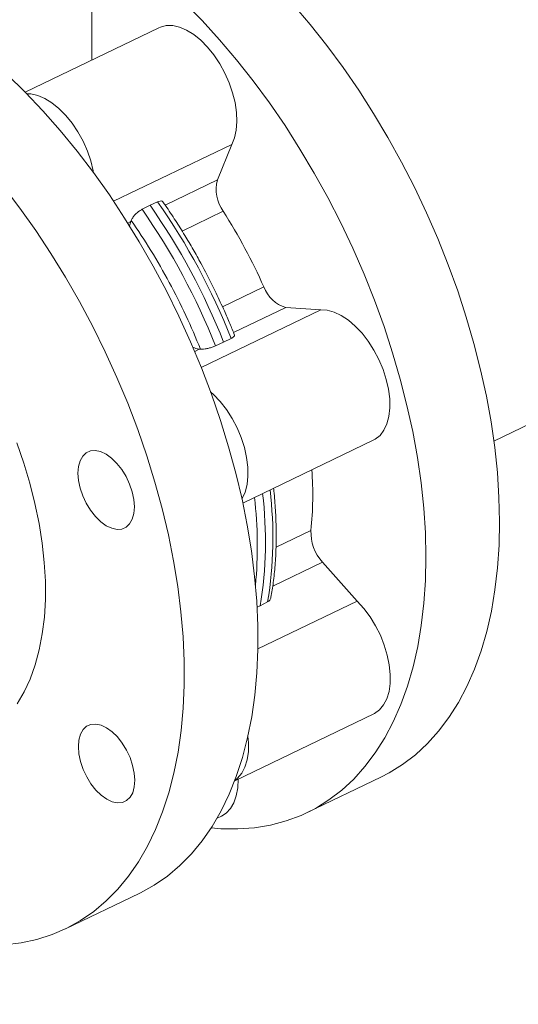
# Model space of a CAD drawing. Extents: x 19.1 to 29.8, y 0.6 to 8.7.
# Drawn here: x 22.3 to 22.4, y 5.6 to 5.8 of the extents above; entities that cross this region are included whole.
import ezdxf

# ---------------------------------------------------------------- set-up
doc = ezdxf.new("R2010")
doc.units = 0
doc.header["$MEASUREMENT"] = 0
doc.layers.get('0').update_dxf_attribs({"linetype": 'CONTINUOUS'})
doc.layers.add('D7', color=7, linetype='CONTINUOUS')

# ---------------------------------------------------------------- blocks, each defined once
blk = doc.blocks.new('A$C01A1181B')
at = {"lineweight": 15}
for p, q in [((2.641148965613795, 2.79009907982204), (2.641088448710661, 2.826381540882204)), ((2.653526544975797, 2.796048480473139), (2.628805716904616, 2.784166180524098)), ((2.715454577422875, 2.719694149594702), (2.84009215807864, 2.779602382199615)), ((2.667003535377617, 2.774493311384699), (2.645178495185768, 2.764002899283101)), ((2.667003535377617, 2.774493311384699), (2.664354537820451, 2.767942510555908)), ((2.654694983215926, 2.763299554225538), (2.664354537820451, 2.767942510555908)), ((2.650438923771596, 2.762514861474839), (2.651903832728159, 2.763271148633647)), ((2.651903832728159, 2.763271148633647), (2.653316374645193, 2.763897935466952)), ((2.648430330551193, 2.760476910921987), (2.648335704478569, 2.76024290672169)), ((2.665441478448493, 2.762141847070245), (2.657838591550089, 2.758487447535352)), ((2.647797870247558, 2.759984391608954), (2.648335704478569, 2.76024290672169)), ((2.665297419365849, 2.74450491126675), (2.672954130302337, 2.748185181834891)), ((2.67703117968852, 2.744392417951723), (2.667342515742277, 2.73973546994079)), ((2.67703117968852, 2.744392417951723), (2.68345356999442, 2.743933180192245)), ((2.68345356999442, 2.743933180192245), (2.661379446734784, 2.733323043957011)), ((2.666894636885097, 2.738672853266031), (2.665519392361311, 2.737976777020434)), ((2.665519392361311, 2.737976777020434), (2.664017186011499, 2.737289779273921)), ((2.661012346346638, 2.736692814117504), (2.660161302267952, 2.736283751727534)), ((2.661012346346638, 2.736692814117504), (2.661241763534981, 2.736676409472109)), ((2.66906312796123, 2.708266691673318), (2.693176001069034, 2.719856772316044)), ((2.675201033933476, 2.700121075084057), (2.681657079794505, 2.70322423462162)), ((2.683783573244355, 2.697349237144095), (2.674590559069031, 2.692930527885958)), ((2.683783573244355, 2.697349237144095), (2.690217207160657, 2.690148976047499)), ((2.690217207160657, 2.690148976047499), (2.671835722604641, 2.681313741549111)), ((2.673649717006803, 2.690018961787008), (2.672274583618375, 2.68925625515994)), ((2.672274583618375, 2.68925625515994), (2.671692154721299, 2.689015746822806)), ((2.667558953226653, 2.656986316994439), (2.693260260101667, 2.669339893358949)), ((2.680944419448878, 2.65109790799408), (2.694558488463407, 2.657641639097738)), ((2.664290215827215, 2.650041002398837), (2.665101810988794, 2.650431103293487)), ((2.636285618698651, 2.629632232801056), (2.64989968771318, 2.636175963904714))]:
    blk.add_line(p, q, dxfattribs=at)
at = {"lineweight": 15, "flags": 128}
for points in [[(2.678368370468981, 2.800368890055765), (2.681531980065344, 2.7966464897516), (2.684610319115158, 2.792755605303988), (2.687593872648833, 2.788708263213778), (2.690473418673371, 2.784516973583427), (2.693240056677027, 2.780194691448992), (2.695885235140288, 2.775754776736848), (2.698400777968111, 2.77121095296893), (2.700778909761773, 2.766577264844109), (2.703012279852196, 2.761868034826831), (2.705093985020405, 2.757097818877208), (2.707017590835022, 2.752281361459366), (2.70877715154073, 2.747433549967166), (2.710367228436205, 2.742569368708113), (2.711782906684896, 2.737703852587726), (2.713019810506459, 2.732852040637498), (2.714074116702079, 2.728028929530124), (2.714942566471706, 2.723249427225634), (2.715622475486889, 2.71852830689175), (2.716111742187813, 2.713880161240867), (2.716408854279152, 2.709319357424819), (2.716512893404456, 2.704859992626831)], [(2.702898824389926, 2.698316261523173), (2.702794785264622, 2.702775626321161), (2.702497673173283, 2.707336430137211), (2.702008406472359, 2.711984575788094), (2.701328497457176, 2.716705696121977), (2.70046004768755, 2.721485198426468), (2.69940574149193, 2.726308309533842), (2.698168837670366, 2.731160121484068), (2.696753159421675, 2.736025637604458), (2.6951630825262, 2.74088981886351), (2.693403521820493, 2.745737630355709), (2.691479916005868, 2.750554087773549), (2.689398210837659, 2.755324303723174), (2.687164840747243, 2.760033533740453), (2.684786708953581, 2.764667221865274), (2.682271166125759, 2.769211045633192), (2.679625987662497, 2.773650960345336), (2.676859349658841, 2.777973242479773), (2.673979803634303, 2.782164532110121), (2.670996250100629, 2.786211874200331), (2.667917911050814, 2.790102758647942), (2.664754301454451, 2.793825158952108), (2.661515199847493, 2.797367569386807), (2.65821061810739, 2.800719040564395)], [(2.625492225365328, 2.787397968648287), (2.628825728242816, 2.784145889960492), (2.632098834783839, 2.780697616594949), (2.63530142800365, 2.777063806967019), (2.638423608870134, 2.773255692974018), (2.641455726901171, 2.769285045278064), (2.644388409993674, 2.765164136923634), (2.647212593392275, 2.760905705402296), (2.649919547707945, 2.756522913281838), (2.652500905900013, 2.752029307521537), (2.654948689138244, 2.747438777599283), (2.657255331464931, 2.742765512579991), (2.65941370318081, 2.738023957258022), (2.661417132882626, 2.733228767509148), (2.663259428083961, 2.728394764990083), (2.66493489435593, 2.723536891325589), (2.666438352928317, 2.718670161924765), (2.667765156696817, 2.713809619569291), (2.668911204587026, 2.708970287917042), (2.669872954230591, 2.704167125064822), (2.670647432914478, 2.699414977313753), (2.671232246769463, 2.694728533280196), (2.671625588169434, 2.690122278494089), (2.671826241318662, 2.685610450625004), (2.671833586009761, 2.681206995474323), (2.671647599540712, 2.676925523869562), (2.671268856785034, 2.67277926959409), (2.670698528414881, 2.668781048482263), (2.669938377282563, 2.664943218806407), (2.668990752971659, 2.661277643078114), (2.667858584534621, 2.657795651381894), (2.666545371439192, 2.654508006354536), (2.665055172751799, 2.651424869918412), (2.66339259459118, 2.648555771871557), (2.661562775891163, 2.645909580431615), (2.659571372516481, 2.643494474824676), (2.657424539780841, 2.641317920003772), (2.655128913421194, 2.639386643575119), (2.65269158908707, 2.637706615003479), (2.650120100408301, 2.636283027160891), (2.64989968771318, 2.636175963904714)], [(2.625043095844148, 2.626685198753), (2.628067987389784, 2.62704713685711), (2.630992744425363, 2.627678237228515), (2.633808326694506, 2.628576549172136), (2.636506031393772, 2.629739296057233), (2.63907752007254, 2.631162883899821), (2.641514844406665, 2.63284291247146), (2.643810470766311, 2.634774188900115), (2.645957303501952, 2.63695074372102), (2.647948706876633, 2.639365849327957), (2.649778525576657, 2.642012040767899), (2.65144110373727, 2.644881138814753), (2.652931302424662, 2.64796427525088), (2.654244515520084, 2.651251920278238), (2.65537668395713, 2.654733911974459), (2.656324308268033, 2.65839948770275), (2.657084459400352, 2.662237317378606), (2.657654787770504, 2.666235538490433), (2.658033530526183, 2.670381792765903), (2.658219516995231, 2.674663264370666), (2.658212172304133, 2.67906671952135), (2.658011519154904, 2.683578547390432), (2.657618177754934, 2.688184802176538), (2.657033363899949, 2.692871246210098), (2.656258885216062, 2.697623393961168), (2.655297135572496, 2.702426556813386), (2.654151087682287, 2.707265888465635), (2.652824283913787, 2.712126430821108), (2.651320825341408, 2.71699316022193), (2.649645359069432, 2.721851033886427), (2.647803063868096, 2.726685036405492), (2.645799634166281, 2.731480226154366), (2.643641262450394, 2.736221781476335), (2.641334620123715, 2.740895046495627), (2.638886836885483, 2.745485576417881), (2.636305478693416, 2.749979182178182), (2.633598524377746, 2.754361974298638), (2.630774340979144, 2.758620405819977), (2.627841657886634, 2.762741314174407), (2.624809539855605, 2.766711961870362)], [(2.653526544975797, 2.796048480473139), (2.653824360917199, 2.796177606599604), (2.654920339003525, 2.796444310374655), (2.656113280804419, 2.796434832867556), (2.65737623651026, 2.796149388185153), (2.65868067462371, 2.79559442482296), (2.659997126516203, 2.794782479986853), (2.661295852155291, 2.793731896364411), (2.662547511963218, 2.792466407744319), (2.663723829628843, 2.791014602845122), (2.664798230899244, 2.789409279466016), (2.665746443920035, 2.787686703550074), (2.666547047562055, 2.785885789898471), (2.667181955347225, 2.784047223044192), (2.667636824041097, 2.782212538145664), (2.667901377681588, 2.780423182663856), (2.667969639723808, 2.778719580020546), (2.667840068056428, 2.777140216390725), (2.667515589839667, 2.775720771259438), (2.667003535377617, 2.774493311384699)], [(2.629097416326267, 2.783869475423499), (2.629893592331989, 2.783832091482733), (2.631156548037836, 2.78354664680033), (2.63246098615128, 2.782991683438137), (2.633777438043772, 2.78217973860203), (2.635076163682861, 2.78112915497959), (2.636327823490788, 2.779863666359498), (2.637504141156413, 2.778411861460301), (2.638578542426821, 2.776806538081193), (2.639526755447612, 2.775083962165253), (2.640327359089625, 2.773283048513647), (2.640962266874794, 2.771444481659369), (2.641417135568666, 2.769609796760841), (2.641486085350486, 2.769243847731087)], [(2.627343122400376, 2.671190540064067), (2.628629033892672, 2.673373567757388), (2.629743122047195, 2.675769070712072), (2.630679578524159, 2.678364559884914), (2.631433521073106, 2.681146503597175), (2.632001018986692, 2.684100398082478), (2.632379113593572, 2.687210843102736), (2.632565833683536, 2.69046162223786), (2.632560205784486, 2.693835787430668), (2.632362259237681, 2.697315747346204), (2.631973026044768, 2.700883359084816), (2.631394535487388, 2.704520022770827), (2.630629803547436, 2.708206778523691), (2.629682817183145, 2.711924405306005), (2.628558513542949, 2.715653521133126), (2.627262754225413, 2.719374684121844)], [(2.648335704478569, 2.76024290672169), (2.648163660739954, 2.759664691015283), (2.64812707212797, 2.759459988023462)], [(2.68345356999442, 2.743933180192245), (2.684664330904205, 2.743862614791949), (2.685938928405562, 2.743516971237282), (2.687248568000733, 2.742904057979578), (2.68856366355422, 2.742037721373785), (2.689854505674703, 2.740937532874748), (2.691091932881399, 2.739628346897474), (2.692247990392595, 2.738139739329752), (2.693296561653561, 2.736505339381758), (2.694213958336974, 2.734762069866829), (2.694979455487143, 2.732949313076297), (2.695575759718551, 2.731108021092114), (2.695989399891623, 2.729279790636252), (2.696211031439923, 2.727505923357034), (2.696235647473721, 2.725826492781456), (2.696062691890951, 2.724279439012088), (2.69569607194007, 2.722899711620247), (2.695144069951262, 2.721718480098454), (2.69441915622987, 2.720762429708811), (2.693537707339068, 2.720053158634874), (2.693176001069034, 2.719856772316044)], [(2.663105548622426, 2.728816888514867), (2.663634817202279, 2.728334791489926), (2.664872244408969, 2.727025605512653), (2.666028301920164, 2.72553699794493), (2.667076873181131, 2.723902597996934), (2.667994269864543, 2.722159328482006), (2.668759767014713, 2.720346571691474), (2.669356071246128, 2.718505279707291), (2.6697697114192, 2.716677049251428), (2.669991342967492, 2.714903181972213), (2.670015959001297, 2.713223751396635), (2.669843003418521, 2.711676697627265), (2.669476383467646, 2.710296970235424), (2.668924381478838, 2.709115738713633), (2.668891325306994, 2.709061086245741)], [(2.643789931024045, 2.717286944587938), (2.644807345825519, 2.716554080563707), (2.645786085015402, 2.715595732408717), (2.646688536195519, 2.714448728905118), (2.647480018673122, 2.713157148754307), (2.648130116220457, 2.711770626657151), (2.648613845953356, 2.710342445880276), (2.648912618409476, 2.70892749061), (2.649014951930873, 2.707580136783848), (2.648916913897708, 2.706352162453754), (2.648622271856624, 2.705290757984566), (2.648142348736009, 2.704436712554791), (2.647495587712257, 2.703822846651343), (2.64670684344879, 2.703472750796633), (2.645806426945335, 2.703399878978018), (2.64482894070315, 2.703607031618624), (2.643811948970345, 2.704086247958642), (2.642794534168878, 2.704819111982875), (2.641815794978989, 2.705777460137865), (2.640913343798871, 2.706924463641462), (2.640121861321276, 2.708216043792275), (2.63947176377394, 2.709602565889432), (2.638988034041034, 2.711030746666307), (2.638689261584915, 2.712445701936581), (2.638586928063518, 2.713793055762734), (2.638684966096683, 2.715021030092828), (2.638979608137767, 2.716082434562017), (2.639459531258382, 2.716936479991791), (2.640106292282134, 2.717550345895239), (2.640895036545601, 2.717900441749949), (2.641795453049056, 2.717973313568562), (2.642772939291241, 2.717766160927956), (2.643789931024045, 2.717286944587938)], [(2.716512893404456, 2.704859992626831), (2.716423537984753, 2.700515850487937), (2.716141064212515, 2.696300358502535), (2.715666345197995, 2.692226546514776), (2.715000848270464, 2.688307006444049), (2.714146630442769, 2.684553853364095), (2.713106332053286, 2.680978688055999), (2.7118831686047, 2.677592561150846), (2.710480920825148, 2.674405938972845), (2.708903922982145, 2.671428671188535), (2.707157049485659, 2.668669960362012), (2.705245699821553, 2.666138333510348), (2.703175781862107, 2.66384161574706), (2.700953693605108, 2.661786906095134), (2.698586303398024, 2.659980555544356), (2.696080928708305, 2.658428147420759), (2.694558488463407, 2.657641639097738)], [(2.663201463705015, 2.64825681768707), (2.664997337221457, 2.648114864868404), (2.668154810876139, 2.648071222958141), (2.671226281740481, 2.64829810824175), (2.674202256074061, 2.648794819429822), (2.677073535310761, 2.649559821216544), (2.67983124449102, 2.650590749025229), (2.682466859693776, 2.651884416317101), (2.684972234383494, 2.653436824440698), (2.687339624590585, 2.655243174991478), (2.689561712847578, 2.657297884643404), (2.691631630807024, 2.659594602406692), (2.693542980471129, 2.662126229258355), (2.695289853967616, 2.664884940084876), (2.696866851810618, 2.667862207869188), (2.698269099590171, 2.671048830047189), (2.699492263038756, 2.674434956952343), (2.70053256142824, 2.678010122260439), (2.701386779255934, 2.681763275340392), (2.702052276183466, 2.685682815411118), (2.702526995197985, 2.68975662739888), (2.702809468970223, 2.693972119384281), (2.702898824389926, 2.698316261523173)], [(2.690217207160657, 2.690148976047499), (2.691439040169257, 2.688797533269311), (2.692573565463896, 2.687273761014984), (2.693595152925262, 2.685612082901942), (2.694480723818423, 2.683850037985952), (2.695210272165767, 2.682027432714397), (2.695767316703034, 2.680185441656768), (2.696139273208402, 2.678365677327848), (2.696317738793326, 2.676609250117243), (2.696298681732593, 2.674955839562466), (2.696082532545233, 2.673442797946455), (2.695674174268667, 2.672104306470223), (2.695082832145744, 2.6709706030636), (2.694321865216786, 2.670067299278587), (2.69340846452485, 2.669414801697483), (2.693260260101667, 2.669339893358949)], [(2.647564277705754, 2.66264026979721), (2.648214375253083, 2.661253747700053), (2.648698104985989, 2.659825566923178), (2.648996877442109, 2.658410611652904), (2.649099210963506, 2.657063257826753), (2.64900117293034, 2.655835283496659), (2.648706530889257, 2.654773879027468), (2.648226607768642, 2.653919833597694), (2.64757984674489, 2.653305967694248), (2.646791102481423, 2.652955871839536), (2.645890685977967, 2.652883000020923), (2.644913199735782, 2.653090152661528), (2.643896208002978, 2.653569369001547), (2.642878793201511, 2.654302233025778), (2.641900054011622, 2.655260581180768), (2.640997602831504, 2.656407584684366), (2.640206120353909, 2.657699164835179), (2.639556022806573, 2.659085686932334), (2.639072293073667, 2.660513867709211), (2.638773520617548, 2.661928822979485), (2.638671187096151, 2.663276176805637), (2.638769225129316, 2.664504151135732), (2.639063867170407, 2.665565555604919), (2.639543790291015, 2.666419601034695), (2.640190551314767, 2.667033466938141), (2.640979295578234, 2.667383562792851), (2.641879712081689, 2.667456434611466), (2.642857198323874, 2.667249281970861), (2.643874190056678, 2.666770065630844), (2.644891604858145, 2.666037201606612), (2.645870344048035, 2.66507885345162), (2.646772795228152, 2.663931849948021), (2.647564277705754, 2.66264026979721)], [(2.669996794041708, 2.665202247395181), (2.670098050320895, 2.66400650873242), (2.670078993260162, 2.662353098177645), (2.669862844072803, 2.660840056561632), (2.669454485796244, 2.659501565085401), (2.668863143673313, 2.658367861678778), (2.668102176744355, 2.657464557893766), (2.66758303593528, 2.657049924923406)], [(2.668173001898886, 2.65728146529958), (2.668109408056409, 2.655700112201631), (2.667850303103151, 2.654222747606781), (2.667400655835898, 2.652926964848586), (2.666770624259215, 2.651842037022025), (2.665974441448867, 2.650992473787463), (2.665101810988794, 2.650431103293487)]]:
    blk.add_lwpolyline(points, dxfattribs=at)
at = {"lineweight": 15}
for centre, radius, start, end in [((2.671104153933641, 2.766205099577112), 0.006969642357011831, 165.5649322900595, 215.6613288224555), ((2.549699572115358, 2.692021441106508), 0.122954216224355, 21.60294316569917, 34.98281002877763), ((2.551032663603614, 2.692662090005635), 0.1231285179025867, 21.59402262808139, 34.99173056638639), ((2.552577022988785, 2.693404515098536), 0.1229542162245456, 21.60294316570594, 34.98281002875914), ((2.570603222846131, 2.702091612732906), 0.1122511709055586, 24.2443442309518, 32.34140896351451), ((2.678537168432932, 2.750098991294571), 0.005901947256255736, 198.9212003314522, 255.2164531390879), ((2.66132990017725, 2.739754620736912), 0.003078230045009372, 240.7813873342967, 264.0787656572351), ((2.61602157429779, 2.709746432448977), 0.06595876474214195, 354.3251500735207, 4.04275679651058), ((2.600216293540363, 2.701138150876975), 0.07303133994935262, 350.6365923895902, 6.983524794431328), ((2.601711990927306, 2.701866407130911), 0.07290677879776197, 350.6478902427081, 6.943428542048778), ((2.595798333775477, 2.700305909536635), 0.0759424061350042, 354.5319494588518, 6.79938436976605), ((2.68988168178889, 2.702878834880481), 0.008231851489619375, 177.595224000842, 222.2008794520911)]:
    blk.add_arc(centre, radius, start, end, dxfattribs=at)
for points, knots in [([(3.198543990743985, 4.062505117409692), (3.19854771210268, 4.058928425866309), (3.198554873724191, 4.052045211104701), (3.198567053533971, 4.042129910596575), (3.198581250784137, 4.033027091178887), (3.19859809809082, 4.024736387087756), (3.198616970622467, 4.017258391044528), (3.198639344409429, 4.010595290486567), (3.198654977053273, 4.004952485672494), (3.198652192456258, 4.000288088723625), (3.198644480030509, 3.996553508155207), (3.19865047490606, 3.993500712164352), (3.198678503051923, 3.991100709356505), (3.198593549547653, 3.989410002529794), (3.198474812400882, 3.988126614846577), (3.198326784220853, 3.987007649155291), (3.198119961210935, 3.985888394702233), (3.197824143793348, 3.98473658317771), (3.197479640202744, 3.983742229883475), (3.197150622440944, 3.983006070482539), (3.196886396251152, 3.982488765551047), (3.196610305248271, 3.982018304123642), (3.19623504689752, 3.9814753218467), (3.195896728025424, 3.981043197699442), (3.19546775137627, 3.980592846391829), (3.195064084780824, 3.980299252600524), (3.194772654591489, 3.980154636200783), (3.194429272856688, 3.980034336781799), (3.193991916928297, 3.979938912320328), (3.193430439844995, 3.979876269642826), (3.192725009698165, 3.979868592009087), (3.191941308098627, 3.979940652475527), (3.1911854757765, 3.980090393732485), (3.190474099424122, 3.980293174989647), (3.18978069489544, 3.980536630079666), (3.188873358034705, 3.980913148997669), (3.187669597130174, 3.981499630280002), (3.185660315173131, 3.98269595401181), (3.182826322155108, 3.984412208153715), (3.179072440582658, 3.986611040964267), (3.174980294927963, 3.989037256116308), (3.170559003989979, 3.99166586172888), (3.166180236490383, 3.994279370880381), (3.161871735354268, 3.996854805038065), (3.15771716075664, 3.999338502475922), (3.153632836994383, 4.001778996233984), (3.149884771473126, 4.004008818320809), (3.1467843065439, 4.005861300861664), (3.144219560321226, 4.007290330969205), (3.142240743543013, 4.008342889903769), (3.140620523755501, 4.009174278374147), (3.139058458540795, 4.009953152510843), (3.137228578471365, 4.010836866452127), (3.134922440977732, 4.011906482946831), (3.13199076418519, 4.013200436311475), (3.128479826557097, 4.014655517541751), (3.124542682487906, 4.016168703660188), (3.120489256789845, 4.017607156710991), (3.116430096282016, 4.018935798434281), (3.111226859882237, 4.020504791423576), (3.104886982624116, 4.022197702681105), (3.097388526671701, 4.023890053518777), (3.089826530445649, 4.025316922633248), (3.08197822787838, 4.026517727256103), (3.073662416982188, 4.027486905745185), (3.064894669558804, 4.028187168948524), (3.055719163382896, 4.028576134137438), (3.046194554164373, 4.028610508623753), (3.036397789561768, 4.028260267600231), (3.026476720035433, 4.02749883247629), (3.016610376778665, 4.026317925264443), (3.00696576514261, 4.02473908367368), (2.997651584460279, 4.022779839629372), (2.988743545858064, 4.020481046510909), (2.980312343553393, 4.017887098273523), (2.97241666789953, 4.015041384853284), (2.965076707013964, 4.011977998223109), (2.953765898956988, 4.006536941702645), (2.938049233845241, 3.999072385313037), (2.919581015899375, 3.990164193209253), (2.902887044088132, 3.982099033491606), (2.887899533319882, 3.974850645142698), (2.873192823773344, 3.967747748109353), (2.858488099767207, 3.960675977634789), (2.846505777175793, 3.954914276556647), (2.837135833842026, 3.950413165471122), (2.830005448151148, 3.94753028009322), (2.82224269999233, 3.9448462322244), (2.813796183036708, 3.942426794464808), (2.804671241005522, 3.940312410390774), (2.794887596334185, 3.938558211128999), (2.784509750837373, 3.937214065245241), (2.773634796366309, 3.936352112248001), (2.763357362200139, 3.936059979506723), (2.753914617061703, 3.936213426597721), (2.745532282174842, 3.936676622528097), (2.73745799069706, 3.937428926071327), (2.729000650667409, 3.938537887546701), (2.720320369092612, 3.940061245595714), (2.71159697953955, 3.942029582664475), (2.703463723948921, 3.944280866858275), (2.695972151945291, 3.946758646861852), (2.68915555154144, 3.949404784913995), (2.68321400544658, 3.952067181812069), (2.678055440943723, 3.954678545551115), (2.673633077457637, 3.95723162218), (2.668742773116854, 3.960191262907998), (2.662840347732008, 3.963705742951188), (2.655627643412004, 3.968010456188683), (2.648016493950365, 3.97254631551386), (2.640054532083241, 3.977291324426972), (2.631789861245402, 3.982215508829063), (2.622956692441718, 3.987478046844316), (2.613566419703417, 3.993072378751712), (2.60363380474125, 3.998990242001128), (2.592243511897685, 4.005777454164189), (2.579481331335238, 4.013383050919533), (2.565563100977329, 4.021678255310114), (2.551626634858621, 4.029984427636748), (2.537788613962974, 4.038231448487789), (2.524048261974784, 4.046419122702787), (2.51040412570601, 4.05454760031332), (2.494442671831862, 4.064053538901341), (2.476204615673211, 4.074909286865335), (2.460358839740842, 4.084332750791422), (2.449275458074773, 4.090918146447443), (2.442874589190865, 4.094721984903778), (2.43645833895652, 4.098537721446718), (2.430152424807794, 4.102298661796244), (2.424297022879799, 4.105780942608884), (2.419079614719948, 4.108900778003559), (2.414531949681191, 4.111517695621632), (2.410441407165671, 4.114146056811478), (2.406773118180098, 4.116907033295369), (2.40350380205399, 4.119668476868487), (2.400636221722266, 4.122339561965656), (2.398368717909868, 4.124623814315346), (2.396626984517368, 4.126478412651792), (2.395338776802845, 4.127903343853166), (2.394248252923674, 4.129149702804963), (2.393313549047342, 4.130247333787718), (2.392376268543508, 4.131374038203735), (2.391219422446738, 4.132801649831528), (2.389684920089898, 4.134765329878938), (2.38775979354994, 4.137351790649827), (2.385548964099783, 4.140509441509579), (2.383160956127, 4.144167505120198), (2.38068598239704, 4.148262892160233), (2.378174117229136, 4.152798221394431), (2.375679605817837, 4.157762436022626), (2.373257028765835, 4.163125353751571), (2.370988622133503, 4.168800050006734), (2.369036728340248, 4.174408708385105), (2.36755449894229, 4.179346766331932), (2.366510339905545, 4.183353998329025), (2.365794691171544, 4.186482660900847), (2.365283367954959, 4.189019675832601), (2.364929963427095, 4.190992754597794), (2.364661688192392, 4.192651415169294), (2.364405694958108, 4.194406064297706), (2.364128163430919, 4.196616893268217), (2.363854603493813, 4.199400569603892), (2.363636621059925, 4.202728543943977), (2.363557296053543, 4.206429937457127), (2.36358886628674, 4.210271885303325), (2.363575998519643, 4.21408825709684), (2.363576590107471, 4.217732515556666), (2.363525057321674, 4.221173207275559), (2.363350270578238, 4.224917374378901), (2.3630328183364, 4.228947227798063), (2.362522102054903, 4.233280689754103), (2.361874133640853, 4.237417724559958), (2.360930184419423, 4.242212249143481), (2.359520418909419, 4.247813725326289), (2.357405991566267, 4.254253767205206), (2.355046018393288, 4.259827430738532), (2.352671706183962, 4.264452370029638), (2.350508210348508, 4.26812715250189), (2.348169353010071, 4.271604152093964), (2.345771109027318, 4.274739405728745), (2.343204520595478, 4.277720995804174), (2.340301130525873, 4.280706990448394), (2.336599133286299, 4.284008208057504), (2.332312554828576, 4.287211580600989), (2.327840320914319, 4.289933143555725), (2.323503753474675, 4.292103776268732), (2.319096754012065, 4.293912218265014), (2.314038784681529, 4.295530068505798), (2.30836798376059, 4.296804842869825), (2.302089875374449, 4.297620637146686), (2.29557975682097, 4.297857859055469), (2.289042967409117, 4.297507543568791), (2.28262400574792, 4.296640032247414), (2.277331522266898, 4.295528232638173), (2.273160836397629, 4.294425882810689), (2.270327108807109, 4.293579929351544), (2.267965054237081, 4.2928062648996), (2.266127789022974, 4.292161955033517), (2.264679149111871, 4.291628553189977), (2.262908037077381, 4.290951267454954), (2.260478190760082, 4.289966749327402), (2.257203363734732, 4.288525575993248), (2.253281775318776, 4.286631215339373), (2.24867039612915, 4.284421305825866), (2.243313654271262, 4.281838376897575), (2.237329225102762, 4.278955160701589), (2.230709878657862, 4.275764901827035), (2.223454294956852, 4.272268154634009), (2.215078990325004, 4.268231684372296), (2.205789788756164, 4.263754907854892), (2.195820638146131, 4.258950804161657), (2.185894700614966, 4.254167862849716), (2.171589677331994, 4.247275292849256), (2.153025369100916, 4.238331531863206), (2.130321531129461, 4.227395241415781), (2.107537071325055, 4.216421849985945), (2.084691713200186, 4.20542087091275), (2.061779440254121, 4.194389407462303), (2.039227138958786, 4.183532892979994), (2.016916781750943, 4.172794411021616), (1.989031735836697, 4.159374581626665), (1.955672577919799, 4.143323309556358), (1.916926722260435, 4.124684325339278), (1.878494303353747, 4.106199981818396), (1.840218671187891, 4.087794633953607), (1.700829620527514, 4.020779770198484), (1.472525520416497, 3.911109073133019), (1.155334211328494, 3.758815894173971), (0.8944767681833738, 3.633525090228474), (0.6777487093607348, 3.5293388374137), (0.5542387332567742, 3.46995578784103), (0.4798249641009562, 3.434183182171903), (0.4545280792683499, 3.422022898293687), (0.4292408685083089, 3.409867948741621), (0.4039637814951718, 3.397718661304509), (0.3786051052024746, 3.385531067828431), (0.3533986505438165, 3.373417655689909), (0.3280911546783543, 3.361256791075139), (0.3025301225574566, 3.34897527936511), (0.2762326491398213, 3.336341149632275), (0.2491939492639617, 3.323352417626927), (0.2266481305302861, 3.312522345840158), (0.2088606661339085, 3.30397337403026), (0.1962497930091303, 3.297913534853372), (0.1840173600320441, 3.292020849017987), (0.1722623635514111, 3.286396277063925), (0.1611237423663496, 3.280918256242149), (0.1507626060387821, 3.275467326151137), (0.1410891507300036, 3.270099482898893), (0.1324432743077395, 3.265037177284094), (0.1247453563796697, 3.260310174110138), (0.1179222156464803, 3.255937117838702), (0.11155854155637, 3.251688063516109), (0.1064798110268015, 3.248160057132065), (0.1025052406436728, 3.245315203967134), (0.09951625320512392, 3.243131511578781), (0.09658135988745187, 3.240942977192802), (0.09370086898824326, 3.23875058409325), (0.09095027323997584, 3.236613737783294), (0.08858494844010067, 3.234739694635689), (0.08667627740913986, 3.233203117287371), (0.08511183893985219, 3.231928365489324), (0.08351488348380087, 3.230612285461337), (0.08168646452813277, 3.229085818545403), (0.07954225812405724, 3.22726741627298), (0.07691508719769047, 3.224997827100037), (0.07378422892022485, 3.222228487319516), (0.0701473797336476, 3.218915277097288), (0.0662884574010505, 3.215278554380358), (0.06213578687326304, 3.21121784355892), (0.05787097902675242, 3.206870421865474), (0.05355983648857432, 3.202268494260764), (0.04944482838729414, 3.197664055312853), (0.04552326743515067, 3.1930612680639), (0.04180642188116224, 3.188481243975367), (0.03880739769343222, 3.184598693451267), (0.03651815409244108, 3.181517615447209), (0.03492639945051934, 3.179318049176878), (0.03357811027516533, 3.177410738425856), (0.03245914977265585, 3.175795316034758), (0.03146665460577225, 3.174337660996844), (0.03046207654971056, 3.172838000292789), (0.02913458587814688, 3.170818341557847), (0.02740954768101034, 3.168119132091096), (0.02528631605406417, 3.164662892249794), (0.02302718016039051, 3.160804921586475), (0.02085145274752165, 3.156883764619366), (0.01885017958353075, 3.153077834616102), (0.01702449689862107, 3.149416934867569), (0.01529667269674917, 3.145755038323951), (0.01366577640407485, 3.142093468944363), (0.01215019691996133, 3.138479363878062), (0.01079515825031763, 3.135041307323853), (0.009633953561205999, 3.131911618225764), (0.008686704731779571, 3.129211582428372), (0.00792338832358297, 3.126925165374782), (0.007262233635167092, 3.124857946241761), (0.006603903213168394, 3.122709183983552), (0.005883432752796125, 3.120233459556992), (0.005107709618187073, 3.117392522753903), (0.003955849919712762, 3.112836691198112), (0.00261105650629645, 3.106637470668989), (0.001535515587519853, 3.100153442276278), (0.0008684860211758405, 3.094898113012288), (0.00046982653787353, 3.090937938056197), (0.0001764267173669509, 3.087009378633507), (-1.029848160527536e-05, 3.083202469567979), (-9.641748327027244e-05, 3.079699633072543), (-0.000105599885849017, 3.076682481331449), (-6.884328218603741e-05, 3.074184383953828), (-1.446091381751557e-06, 3.07188185132431), (0.0001049804626873652, 3.06945152023107), (0.0002768619320079324, 3.066627912372152), (0.0005352338114050781, 3.063419161985895), (0.000892980949956268, 3.059935103268504), (0.001553629954599955, 3.054704927466869), (0.002678275079070147, 3.047930682003695), (0.004205362376957567, 3.041029261411047), (0.005603949739708014, 3.035704367444231), (0.006669416033368236, 3.032020934392072), (0.007691480405284778, 3.028757601868016), (0.008633925126524389, 3.0259370529511), (0.009516890884619045, 3.02342956269035), (0.01039226296654761, 3.021054014639777), (0.01132252292148905, 3.018638005924277), (0.01233151196237259, 3.016130016566198), (0.01346397635664687, 3.013435722400793), (0.01480634154603422, 3.010385619148032), (0.01646174308985593, 3.006814296261229), (0.01815213771457991, 3.003374984867182), (0.01978844803724655, 3.000204860254225), (0.02127135277097381, 2.997438049423138), (0.02291073559259615, 2.994496302613825), (0.02465784212139255, 2.991484891888076), (0.0263899050726053, 2.988614750262922), (0.02796612137812104, 2.986092024823492), (0.02926024812263961, 2.984078900999245), (0.03027431203003061, 2.982534990406926), (0.03101708755627186, 2.98142148670668), (0.03160482133848319, 2.980550353164034), (0.03214815187467934, 2.97975220847421), (0.03276239266136116, 2.97885850918459), (0.0335030980510993, 2.977793161927707), (0.03437381820178587, 2.976557518173756), (0.03561158942761722, 2.974827595036135), (0.03729593701842759, 2.972526044023329), (0.03949604495999637, 2.969611068782083), (0.04194059711449682, 2.966480985149037), (0.04558791108377136, 2.961970678202842), (0.05038788494287871, 2.956348200835702), (0.05640617022634586, 2.949774799039918), (0.06242253087901162, 2.943608284524455), (0.06852398371274404, 2.937711353567032), (0.073643410542239, 2.93303444581786), (0.0777153002762816, 2.929460277679809), (0.08063108466024005, 2.926961798657413), (0.0834815188743363, 2.924576748774676), (0.08607104163144896, 2.922457451744409), (0.08810071870999536, 2.920826603090624), (0.08955380970721905, 2.919673973074008), (0.09058021738110966, 2.918866521518382), (0.09152792380253771, 2.918125908204043), (0.0925797199715035, 2.917309679473899), (0.09416656906825693, 2.916088519979308), (0.09640635317995816, 2.91438781357132), (0.09942631336809882, 2.91213881845124), (0.1029514328105421, 2.909572989026097), (0.106821511498346, 2.906827343435438), (0.1108614756559803, 2.904036021372004), (0.1149545708438282, 2.901281839473377), (0.121489869200019, 2.896994195276578), (0.1306661178022281, 2.891286120350298), (0.1457620845884904, 2.882360082390978), (0.1638991745800453, 2.871507188292018), (0.1866678755728373, 2.857941205558475), (0.2110840675791366, 2.843381499543357), (0.2372019958117306, 2.827816375620213), (0.2643186734952323, 2.811658540108542), (0.2923589183872224, 2.794954424870703), (0.3210812832123509, 2.777847033409827), (0.3495960214040181, 2.760865771969062), (0.3777422109401556, 2.744105701734529), (0.4099456447413488, 2.724930878594247), (0.4462468952706047, 2.703316721048527), (0.4867672259341873, 2.67918929090272), (0.5272061003395052, 2.655107187388012), (0.567654504192646, 2.631014233933827), (0.6081198277709419, 2.606904029628716), (0.6436952830307305, 2.585699248338102), (0.6743807172320473, 2.567402297690712), (0.7002116034161219, 2.551994850988397), (0.7262787001313171, 2.53644452649662), (0.7527754752774527, 2.52063940594563), (0.7798616494828465, 2.504488075142671), (0.8055094290125311, 2.489203398738145), (0.8296374966287132, 2.474835255127175), (0.8520697611181589, 2.461488356801663), (0.8744886594820471, 2.448162446465599), (0.8966072071804305, 2.435032551509529), (0.9182621735546235, 2.422179292798692), (0.9347562937544467, 2.412373925209224), (0.9462381697172546, 2.405535414909416), (0.9528462059308254, 2.401595739183737), (0.959410709353314, 2.397677694683836), (0.9659044765443241, 2.393797101778915), (0.9721714976461868, 2.390047629000325), (0.9776636520901434, 2.386757118476202), (0.9823051721210447, 2.383979014781733), (0.9861221843737766, 2.381681656695662), (0.9894983704552445, 2.379700196439382), (0.9924307023326193, 2.377923974073415), (0.9949474807944227, 2.375995386545913), (0.9970171197577429, 2.3741587579445), (0.9987551169337365, 2.372431026106149), (1.000404198923974, 2.370650304148075), (1.002283398599623, 2.368435598542717), (1.004485606904197, 2.365553437639635), (1.006933784381324, 2.361908437433694), (1.009161742077204, 2.358030579611984), (1.011088219129356, 2.354129818647795), (1.012688421580471, 2.350399401351295), (1.014132922755898, 2.346396621100329), (1.015357493487109, 2.342192978138986), (1.016277863668627, 2.337892549833015), (1.016967178045149, 2.333143161192645), (1.017073866165724, 2.328053913565331), (1.017007708915756, 2.322404703244128), (1.017009608598961, 2.316400877042806), (1.017005362951224, 2.310235252826601), (1.017013778456054, 2.303994836805529), (1.017027079703169, 2.297725855949729), (1.017051216532082, 2.289241834162894), (1.017087339011894, 2.278724606851362), (1.017127174876094, 2.266416407280799), (1.017149424934992, 2.254758530299281), (1.017162501800968, 2.243748093634014), (1.017176304067391, 2.234027025699255), (1.017190530879212, 2.225469232891601), (1.017212473184237, 2.218016790365745), (1.017223238795751, 2.210849811380992), (1.017961954632923, 2.203571912553347), (1.019153995046189, 2.196875378079337), (1.020656121203416, 2.190732045310892), (1.022377828567862, 2.185009374548113), (1.024519209793979, 2.179047471034689), (1.027104122912412, 2.172919449540643), (1.030136738263792, 2.166713916548463), (1.033231551113161, 2.16122229761568), (1.036293024028382, 2.156375326486788), (1.039277218949522, 2.152078157588534), (1.04265667135099, 2.147684186849222), (1.046423045878797, 2.143299107169351), (1.050544979496586, 2.13905618755472), (1.0549571436867, 2.135098564099124), (1.059570521484524, 2.131519402014176), (1.064321714367381, 2.128537979607836), (1.069997516312228, 2.125164770926283), (1.076721473329542, 2.121132690907061), (1.083347871681362, 2.117189962344824), (1.087483642883996, 2.114723978301074), (1.088998052643241, 2.113821000326947)], [0, 0, 0, 0, 0.001895592513004639, 0.003647999892981552, 0.005257373705561141, 0.006723771609844011, 0.008047177761326277, 0.009227423472853035, 0.01026311437724284, 0.01104961338832704, 0.01171873309990798, 0.01226370086453158, 0.01268723177102037, 0.01300298121116489, 0.01321673082580998, 0.01343610963027137, 0.01374645213356988, 0.01405924397576159, 0.01439995526548686, 0.014754726769276, 0.01507177312284047, 0.01528445293739542, 0.01546206643468303, 0.01578911540209188, 0.01622947326418284, 0.01663983809021394, 0.01701528459592948, 0.01734129769995328, 0.01769407939178099, 0.0180719272532435, 0.0184702217095195, 0.01888249417849187, 0.01921769858805404, 0.01943684701696408, 0.01963937196365516, 0.0198544158984328, 0.0202001615771025, 0.02057367188475969, 0.02132904169061278, 0.02217651110525467, 0.02309535875388495, 0.02408287893692254, 0.02514181592848623, 0.02602668587138575, 0.02696112303813886, 0.02791164010090495, 0.0287450728594586, 0.02944686111363132, 0.02996964546417682, 0.0303816561129166, 0.0306778502008197, 0.03095301971144245, 0.03131267362134488, 0.03175875210809813, 0.0322932340390804, 0.03298502823694961, 0.03371587371721946, 0.03443304161070301, 0.03513547952896395, 0.03582274990032516, 0.03708132508889136, 0.03828128135364622, 0.03944436006051955, 0.04065642103179021, 0.04192382496856178, 0.04324446784670517, 0.04461580468324219, 0.04603479897937678, 0.0474976702446711, 0.04899834251380172, 0.05050504736592452, 0.05200408254427957, 0.05349124566908533, 0.05496059197608199, 0.056404732683854, 0.05781622757366977, 0.05919181856426634, 0.06053867013318258, 0.06457174479554928, 0.06852231293463008, 0.07159524058890869, 0.07460239946936473, 0.07755438675689287, 0.08047418148815985, 0.0834925603701201, 0.08478184801303276, 0.08611180750897914, 0.08748595519869688, 0.0889096201221751, 0.09038672756148998, 0.09192119154596821, 0.09351079459771233, 0.09514786485447456, 0.09682371714391165, 0.09810162551787138, 0.09936720261550724, 0.1005893003796295, 0.1017660978783249, 0.1032628605153978, 0.1046766355584784, 0.106005944291159, 0.1073673128099011, 0.1086273047465289, 0.1097873997249854, 0.1108512810579167, 0.1118227664325019, 0.112719133944495, 0.1141843483208261, 0.1158045188221072, 0.1175835047712074, 0.1193071153387907, 0.1211581430009694, 0.1231353650463339, 0.1252363166585229, 0.1274571138909586, 0.129794314969067, 0.132869139555575, 0.1360034338501926, 0.139117387493913, 0.1422112358415634, 0.1452852027906404, 0.1483395277920706, 0.1513744916925499, 0.1560112965455548, 0.1606047342797823, 0.1620400374429191, 0.1634752387230147, 0.1649162625939032, 0.1663627544977888, 0.1677241268467915, 0.1688626186313517, 0.169880344617177, 0.1707927548895277, 0.171622140594224, 0.1723708014585851, 0.1730379788097025, 0.1736211191413548, 0.1739776960205668, 0.1742904215005638, 0.1745580542141839, 0.1747796074056512, 0.1749849421039093, 0.1752614914807175, 0.1756519881014816, 0.1761582088976324, 0.176763457485529, 0.1774272512667349, 0.1781473810839361, 0.1789225740359331, 0.1797507374792369, 0.1806286951087679, 0.1815518017634562, 0.182494050920337, 0.1833197205336957, 0.1839188493778734, 0.1844225779233757, 0.1848344068568556, 0.1851568018565517, 0.1853927813371946, 0.1856600205653245, 0.1860332949579938, 0.1865012730713345, 0.18707040972195, 0.1877435384083353, 0.188447952938025, 0.1891228245233442, 0.1897645320730859, 0.1903701284787153, 0.1909412227755211, 0.1917662649840548, 0.1925458172283878, 0.1933147960542369, 0.1940710596468164, 0.1952627983849298, 0.1965704448278716, 0.1979725106161432, 0.1988297561077658, 0.1996964785058447, 0.2005722438178085, 0.2014185694125019, 0.2021629155466663, 0.2030475239937453, 0.2040333201987326, 0.2052944954792686, 0.2064689839437038, 0.2074139215125097, 0.2084092417205377, 0.2094963010405266, 0.2107490965773643, 0.2120506424122237, 0.2134256804971953, 0.2147362275448786, 0.215958505184076, 0.2171979692860883, 0.2178275586508198, 0.218389080414841, 0.2188460313556649, 0.2192016553251912, 0.2194599763272849, 0.2196985631534865, 0.2202516619068861, 0.2209011675326444, 0.2216445648000391, 0.2225858859265231, 0.2236508483168409, 0.2248428358157796, 0.2261627993891888, 0.2276106726506969, 0.2291863870197026, 0.231179657121184, 0.2331781621876152, 0.2351613026198134, 0.2371291074984642, 0.2417527969263494, 0.2462900716812393, 0.2507412698593709, 0.2554152484287187, 0.2599911317856672, 0.2644847616185885, 0.2689450582165276, 0.2733756930828243, 0.2812141534804076, 0.2889590997541233, 0.2966223661291151, 0.3042736551840887, 0.3119252112413537, 0.3802610557364495, 0.4412857924398813, 0.5023115198505999, 0.5368438185771637, 0.5713764607603408, 0.5764383927023284, 0.5814983099261551, 0.5865560836915119, 0.5916115852555172, 0.5966646858958622, 0.6017709463573693, 0.6067334664582303, 0.6118420312444017, 0.6170963761499385, 0.6224962742156531, 0.6280449714247686, 0.6306039638148488, 0.6331541798524798, 0.6355995463605199, 0.6379365015507567, 0.6401763148953538, 0.6423317915465864, 0.6443977222774833, 0.6463690172428644, 0.648021907751497, 0.6495953147149429, 0.6510868028732156, 0.6525260480538352, 0.6532742805424823, 0.6540185010948363, 0.654758596396738, 0.6554944571038265, 0.656225771523156, 0.6568938469914448, 0.65735440954177, 0.6577426319696674, 0.6581470026098002, 0.6586428047804308, 0.659230507782014, 0.6599106502169083, 0.6608317380362203, 0.6618831351850869, 0.6630582670550577, 0.6642560978858494, 0.6656703333802153, 0.6670714873929319, 0.6684591465083384, 0.669832873287848, 0.6711922632222144, 0.6725218774458441, 0.6732465871278636, 0.6738849224651593, 0.6744365077838139, 0.6749010295356084, 0.6752818979690295, 0.6756935542155836, 0.6761905615924975, 0.6770137511226882, 0.6779994790243463, 0.6791292867387642, 0.6802772068582765, 0.6812979465787253, 0.6823146386984461, 0.6833271500486848, 0.6843353657779763, 0.6853391801991974, 0.6863006471019646, 0.6871538404118108, 0.6878972204609141, 0.6885016250157767, 0.6890134140610774, 0.6895748288014705, 0.6902419873635041, 0.6910150254850486, 0.691867336413483, 0.6939112768769442, 0.6959914720606896, 0.6970528802628952, 0.6981049141089425, 0.6991474230784035, 0.7001803016219429, 0.7011327752350056, 0.7019321782837612, 0.7025790234328712, 0.703118940253022, 0.7037637204796355, 0.7045132304764612, 0.7053672895238461, 0.7063204021124033, 0.7072915189222196, 0.7095425468255913, 0.7117396852314096, 0.7128348522909981, 0.7138358212835646, 0.7147173943263998, 0.7154800173155323, 0.7161279882590604, 0.7167603907595717, 0.7174203094138667, 0.718106092022337, 0.718819181380609, 0.7196376239272395, 0.7206256368498515, 0.7217820863375174, 0.7225043927491056, 0.723279014401247, 0.7241056181649966, 0.7249838309854016, 0.7258273009990399, 0.7265443260930605, 0.7271355624204249, 0.7275501729095154, 0.7278692538009183, 0.7280931926234958, 0.7283007392897048, 0.7285584965025395, 0.7288663464986757, 0.7292241487014715, 0.7296317388942173, 0.7303723644867687, 0.7312345994482427, 0.7321900696319228, 0.7331344334839338, 0.7352390963792418, 0.7372324780473033, 0.739116114179949, 0.7409336653101914, 0.7427594164092706, 0.7435655430568188, 0.7443732476579683, 0.7451810203841531, 0.7458941771431911, 0.7464567108853444, 0.7467937768377908, 0.7470389755082391, 0.7472611043930322, 0.7475336514224644, 0.7478564458216836, 0.7484877724732738, 0.7492500327621688, 0.7501417304382297, 0.7511162898934172, 0.7520899312717071, 0.7530607069108757, 0.7540285058104835, 0.7566735263719759, 0.7593083343209311, 0.7640434722682655, 0.7688221123389105, 0.774580771969302, 0.7804167158333806, 0.7863301884446112, 0.7927525262158206, 0.7992009498119521, 0.8055661792658962, 0.811847768917996, 0.8180471330391583, 0.8271269390071276, 0.8361493632600765, 0.8451704708424552, 0.8541938292985807, 0.8632212771946093, 0.872253328329405, 0.8780049495886934, 0.8837603925392901, 0.8895439072349975, 0.8954543090510997, 0.9015006278792463, 0.9076813502534188, 0.9126308103061227, 0.9176612645731639, 0.9227066692011129, 0.9276510513379198, 0.9324947006675309, 0.9372413514845154, 0.9387318305443574, 0.9402128954118787, 0.9416846246377382, 0.9431470893570265, 0.9445819906374738, 0.9459019313923193, 0.9468503071421477, 0.9477180738045293, 0.9484858055434828, 0.9491434364496499, 0.9497146660356587, 0.9502164366324966, 0.9505950910120431, 0.9509636218904965, 0.9514266466541326, 0.9519934072648724, 0.9526632192261896, 0.953432337765391, 0.9539988207619432, 0.9546051760822036, 0.9552467120014415, 0.9559186345090165, 0.9566148037581632, 0.9573262885159082, 0.9582611366179662, 0.959283127272139, 0.9603621837981602, 0.9614600092152308, 0.9625690614306093, 0.9636820598434561, 0.9647920497680686, 0.9670744919199327, 0.969261715234554, 0.9713171316956125, 0.9732543546768043, 0.9750943519052178, 0.9764610110023333, 0.9777680558328395, 0.9790138110613884, 0.9802163087594985, 0.981376719275447, 0.9822420554770744, 0.9831529262363039, 0.9841067092475768, 0.9851002418391029, 0.986129210320236, 0.9871886878870748, 0.9879217436609012, 0.9887182292110699, 0.9895777318175984, 0.9904947678475965, 0.9914619814410383, 0.9924694511519703, 0.9935025246643514, 0.994546550484472, 0.9956143318459598, 0.9972618548672579, 0.9989973638511199, 1, 1, 1, 1]), ([(2.6533163746452, 2.763897935466956), (2.653477556521764, 2.7639571339733), (2.653799870452069, 2.76407551268718), (2.654130228848366, 2.764061432857682), (2.654221302216754, 2.763939772601841), (2.654259896535649, 2.763888216424727)], [0, 0, 0, 0, 0.3656458302174834, 0.7311786359173195, 1, 1, 1, 1]), ([(2.648430330551193, 2.760476910921987), (2.648509385715734, 2.760637358150868), (2.648667521265374, 2.760958303795261), (2.649106128961435, 2.761494735939864), (2.649631567228248, 2.761990094327505), (2.650097859856771, 2.762328434348595), (2.650358354309752, 2.762470821831295), (2.650438923771596, 2.762514861474839)], [0, 0, 0, 0, 0.227212362252561, 0.454497210869766, 0.6796792309262173, 0.9009265967529703, 1, 1, 1, 1]), ([(2.66412813325897, 2.747032245934044), (2.663476885760204, 2.748353920670031), (2.662564350903146, 2.750205865235754), (2.661127916828065, 2.75288456370018), (2.659868739705658, 2.755134761176846), (2.658307888664503, 2.75777036393292), (2.65660278020421, 2.760472105187672), (2.655243154412126, 2.762537335580888), (2.654436581293155, 2.763663887243734), (2.654270421731049, 2.763895964567652)], [0, 0, 0, 0, 0.2239669709449146, 0.313824879487256, 0.4629809959748431, 0.6175086857795314, 0.7829584851342937, 0.9552879680439238, 1, 1, 1, 1]), ([(2.648430330551193, 2.760476910921987), (2.649669343829395, 2.758635674753029), (2.652153581088193, 2.754943972998378), (2.655521790661489, 2.749037146570682), (2.658612859923736, 2.742944216571038), (2.660366924077074, 2.738762193424494), (2.661241763534981, 2.736676409472109)], [0, 0, 0, 0, 0.2493749890061372, 0.5000000000000001, 0.7506250109938641, 1, 1, 1, 1]), ([(2.667523884555777, 2.739291041492262), (2.66723865422302, 2.739997883028927), (2.666637481883249, 2.741487674021107), (2.665518046756418, 2.744075489756131), (2.664642718953921, 2.745937570304656), (2.66412813325897, 2.747032245934044)], [0, 0, 0, 0, 0.271169568050121, 0.5715368422467108, 1, 1, 1, 1]), ([(2.667504892065203, 2.739283124670356), (2.667517306563923, 2.739270895529925), (2.667579129225565, 2.739209995929565), (2.667454651966189, 2.739036066122042), (2.667198239618592, 2.738833684671111), (2.666966356899415, 2.73871084643738), (2.666894636885097, 2.738672853266033)], [0, 0, 0, 0, 0.09397403232628689, 0.4679790084495725, 0.8354489145843358, 1, 1, 1, 1]), ([(2.664017186011499, 2.737289779273921), (2.663824250927647, 2.737209023703135), (2.663438440397982, 2.737047537523866), (2.662753404152269, 2.73685052882527), (2.662083413802222, 2.736715838320768), (2.661568430012501, 2.736664173763348), (2.661327465261238, 2.736673199404853), (2.661241763534981, 2.736676409472109)], [0, 0, 0, 0, 0.2174073155305205, 0.4347474284432702, 0.6539589371114399, 0.8769267443060342, 1, 1, 1, 1]), ([(2.674265164178621, 2.690865390601131), (2.67441711529856, 2.691765530853289), (2.674741638281489, 2.693687966171982), (2.675048859176471, 2.696773498255899), (2.675226721634878, 2.700077662502283), (2.675249190737965, 2.703473244248149), (2.675103528046435, 2.706951618225821), (2.674929569745863, 2.709464538673483), (2.67476019154806, 2.710830284365883), (2.674739737914351, 2.710995207965832)], [0, 0, 0, 0, 0.1466100832129467, 0.3131160964856247, 0.4794720833357405, 0.6456410872020054, 0.8115827827333838, 0.9772472679674784, 1, 1, 1, 1]), ([(2.674244770984309, 2.69086908336269), (2.674231135279271, 2.690767813686236), (2.674194034345568, 2.690492272411145), (2.673949666622107, 2.690208862579071), (2.673720574045731, 2.690063822013954), (2.673649717006811, 2.690018961787011)], [0, 0, 0, 0, 0.2864130097777162, 0.7792915775045037, 0.9999999999999999, 0.9999999999999999, 0.9999999999999999, 0.9999999999999999])]:
    blk.add_open_spline(points, degree=3, knots=knots, dxfattribs=at)

msp = doc.modelspace()

# ---------------------------------------------------------------- block references
at = {"layer": 'D7', "color": 7, "linetype": 'Continuous'}
msp.add_blockref('A$C01A1181B', (19.64024134722863, 3.000855438263555), dxfattribs=at)

doc.saveas('drawing.dxf')
